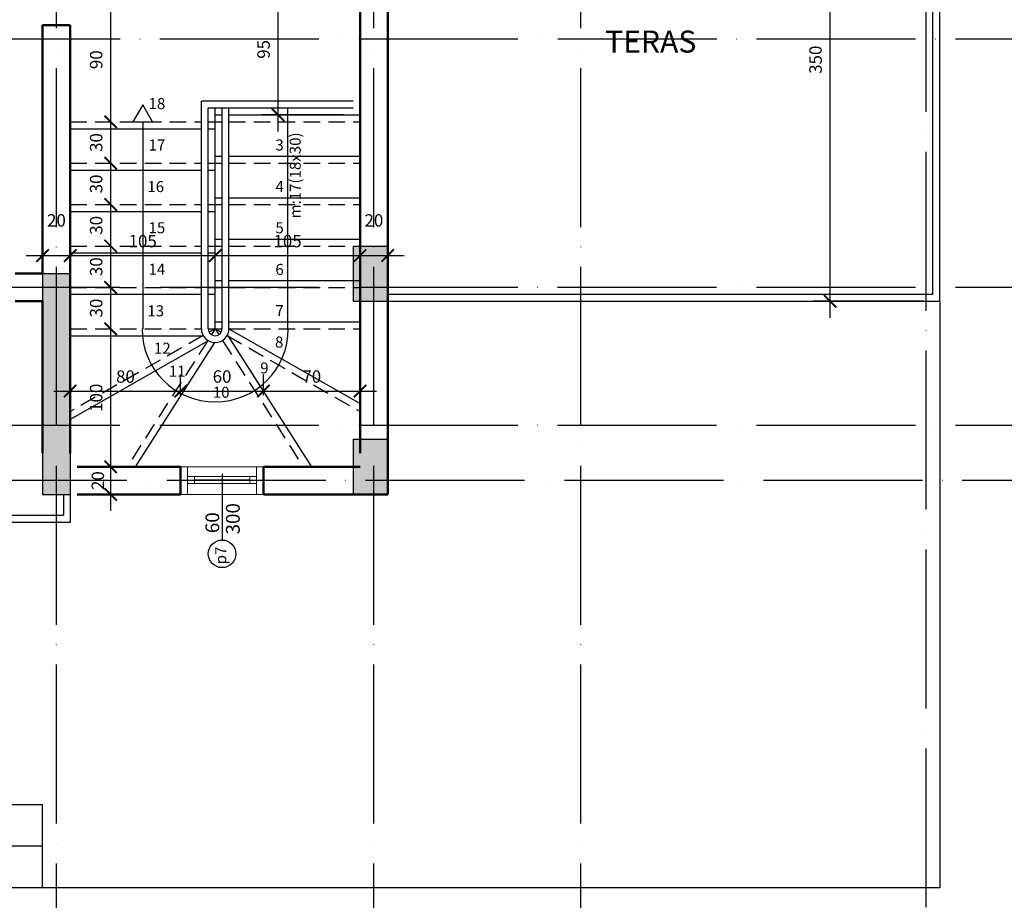
# Model space of a CAD drawing. Units: inches. Extents: x 49909 to 66211, y -13515 to 436.
# Drawn here: x 53580 to 54293, y -5146 to -4508 of the extents above; entities that cross this region are included whole.
import ezdxf

# ---------------------------------------------------------------- set-up
doc = ezdxf.new("R2010")
doc.units = ezdxf.units.IN
doc.header["$LTSCALE"] = 48
doc.header["$MEASUREMENT"] = 0
doc.linetypes.add('ACAD_ISO04W100', pattern=[30, 24, -3, 0, -3])
doc.linetypes.add('HIDDEN', pattern=[0.375, 0.25, -0.125])
doc.layers.get('0').update_dxf_attribs({"lineweight": 50})
for name, color, linetype, lineweight in [('8', 8, 'Continuous', 9), ('WINDOW', 5, 'Continuous', 20), ('yazi', 4, 'Continuous', 15)]:
    doc.layers.add(name, color=color, linetype=linetype, lineweight=lineweight)
for name, color, linetype in [('ax', 1, 'ACAD_ISO04W100'), ('DIM', 4, 'Continuous'), ('kolon', 6, 'Continuous'), ('olcu', 4, 'Continuous'), ('PENCERE-KAPı', 2, 'Continuous'), ('TEXT', 4, 'Continuous')]:
    doc.layers.add(name, color=color, linetype=linetype)
doc.styles.add('ece dis', font='romantic.ttf', dxfattribs={"height": 20})
doc.styles.add('oda', font='romantic.ttf', dxfattribs={"height": 10})
doc.styles.add('RomanS', font='romans.shx')
doc.dimstyles.new('Aec_Arch_I', dxfattribs={"dimscale": 96, "dimtxt": 0.09375, "dimasz": 0.09375, "dimexe": 0.125, "dimexo": 0.125, "dimgap": 0.0625, "dimtad": 1, "dimdec": 0, "dimzin": 3, "dimdsep": 46, "dimtxsty": 'RomanS', "dimblk1": 'ARCHTICK', "dimblk2": 'ARCHTICK', "dimsah": 1, "dimcen": 0.09375, "dimdle": 0.125, "dimadec": 0, "dimazin": 0, "dimtfac": 0.75, "dimtdec": 0, "dimtmove": 2, "dimatfit": 3, "dimldrblk": 'ARCHTICK', "dimfxl": 0, "dimfrac": 1, "dimtolj": 1, "dimtzin": 0, "dimarcsym": 0})

# ---------------------------------------------------------------- blocks, each defined once
blk = doc.blocks.new('_ArchTick')
at = {"color": 0, "linetype": 'ByBlock', "const_width": 0.15}
blk.add_lwpolyline([(-0.5, -0.5), (0.5, 0.5)], dxfattribs=at)
blk = doc.blocks.new('*D118')
at = {"layer": 'DefPoints', "color": 0}
for p in [(53846.24, -4679.02), (53826.24, -4682.09), (53846.24, -4682.09)]:
    blk.add_point(p, dxfattribs=at)
at = {"layer": 'DIM', "color": 0, "lineweight": -2}
for p, q in [((53826.24, -4670.09), (53826.24, -4667.02)), ((53846.24, -4670.09), (53846.24, -4667.02)), ((53814.24, -4679.02), (53858.24, -4679.02))]:
    blk.add_line(p, q, dxfattribs=at)
at = {"layer": 'DIM', "color": 0, "lineweight": -2, "xscale": 9, "yscale": 9, "zscale": 9, "rotation": 180}
blk.add_blockref('_ArchTick', (53826.24, -4679.02), dxfattribs=at)
at = {"layer": 'DIM', "color": 0, "lineweight": -2, "xscale": 9, "yscale": 9, "zscale": 9}
blk.add_blockref('_ArchTick', (53846.24, -4679.02), dxfattribs=at)
at = {"layer": 'DIM', "color": 0, "insert": (53836.24, -4653.52), "char_height": 9, "attachment_point": 5, "style": 'RomanS'}
blk.add_mtext('\\A1;20', dxfattribs=at)
blk = doc.blocks.new('*D122')
at = {"layer": 'DefPoints', "color": 0}
for p in [(53621.24, -4492.09), (53645.53, -4492.09), (53645.53, -4582.09)]:
    blk.add_point(p, dxfattribs=at)
at = {"layer": 'DIM', "color": 0, "lineweight": -2}
for p, q in [((53645.53, -4594.09), (53645.53, -4480.09)), ((53633.24, -4492.09), (53657.53, -4492.09))]:
    blk.add_line(p, q, dxfattribs=at)
at = {"layer": 'DIM', "color": 0, "lineweight": -2, "xscale": 9, "yscale": 9, "zscale": 9}
for p, rotation in [((53645.53, -4492.09), 90), ((53645.53, -4582.09), 270)]:
    blk.add_blockref('_ArchTick', p, dxfattribs=dict(at, rotation=rotation))
at = {"layer": 'DIM', "color": 0, "insert": (53635.03, -4537.09), "char_height": 9, "attachment_point": 5, "rotation": 90, "style": 'RomanS'}
blk.add_mtext('\\A1;90', dxfattribs=at)
blk = doc.blocks.new('*D123')
at = {"layer": 'DefPoints', "color": 0}
for p in [(53645.53, -4582.09), (53645.53, -4582.09), (53645.53, -4612.09)]:
    blk.add_point(p, dxfattribs=at)
at = {"layer": 'DIM', "color": 0, "lineweight": -2}
blk.add_line((53645.53, -4624.09), (53645.53, -4570.09), dxfattribs=at)
at = {"layer": 'DIM', "color": 0, "lineweight": -2, "xscale": 9, "yscale": 9, "zscale": 9}
for p, rotation in [((53645.53, -4582.09), 90), ((53645.53, -4612.09), 270)]:
    blk.add_blockref('_ArchTick', p, dxfattribs=dict(at, rotation=rotation))
at = {"layer": 'DIM', "color": 0, "insert": (53635.03, -4597.09), "char_height": 9, "attachment_point": 5, "rotation": 90, "style": 'RomanS'}
blk.add_mtext('\\A1;30', dxfattribs=at)
blk = doc.blocks.new('*D133')
at = {"layer": 'DefPoints', "color": 0}
for p in [(53826.24, -4752.09), (53826.24, -4777.18), (53756.24, -4792.09)]:
    blk.add_point(p, dxfattribs=at)
at = {"layer": 'DIM', "color": 0, "lineweight": -2}
for p, q in [((53756.24, -4780.09), (53756.24, -4765.18)), ((53826.24, -4764.09), (53826.24, -4789.18)), ((53744.24, -4777.18), (53838.24, -4777.18))]:
    blk.add_line(p, q, dxfattribs=at)
at = {"layer": 'DIM', "color": 0, "lineweight": -2, "xscale": 9, "yscale": 9, "zscale": 9, "rotation": 180}
blk.add_blockref('_ArchTick', (53756.24, -4777.18), dxfattribs=at)
at = {"layer": 'DIM', "color": 0, "lineweight": -2, "xscale": 9, "yscale": 9, "zscale": 9}
blk.add_blockref('_ArchTick', (53826.24, -4777.18), dxfattribs=at)
at = {"layer": 'DIM', "color": 0, "insert": (53791.24, -4766.68), "char_height": 9, "attachment_point": 5, "style": 'RomanS'}
blk.add_mtext('\\A1;70', dxfattribs=at)
blk = doc.blocks.new('*D134')
at = {"layer": 'DefPoints', "color": 0}
for p in [(53756.24, -4777.18), (53696.24, -4792.09), (53756.24, -4792.09)]:
    blk.add_point(p, dxfattribs=at)
at = {"layer": 'DIM', "color": 0, "lineweight": -2}
for p, q in [((53696.24, -4780.09), (53696.24, -4765.18)), ((53756.24, -4780.09), (53756.24, -4765.18)), ((53684.24, -4777.18), (53768.24, -4777.18))]:
    blk.add_line(p, q, dxfattribs=at)
at = {"layer": 'DIM', "color": 0, "lineweight": -2, "xscale": 9, "yscale": 9, "zscale": 9, "rotation": 180}
blk.add_blockref('_ArchTick', (53696.24, -4777.18), dxfattribs=at)
at = {"layer": 'DIM', "color": 0, "lineweight": -2, "xscale": 9, "yscale": 9, "zscale": 9}
blk.add_blockref('_ArchTick', (53756.24, -4777.18), dxfattribs=at)
at = {"layer": 'DIM', "color": 0, "insert": (53726.24, -4766.68), "char_height": 9, "attachment_point": 5, "style": 'RomanS'}
blk.add_mtext('\\A1;60', dxfattribs=at)
blk = doc.blocks.new('*D135')
at = {"layer": 'DefPoints', "color": 0}
for p in [(53696.24, -4777.18), (53616.24, -4782.09), (53696.24, -4792.09)]:
    blk.add_point(p, dxfattribs=at)
at = {"layer": 'DIM', "color": 0, "lineweight": -2}
for p, q in [((53616.24, -4770.09), (53616.24, -4765.18)), ((53696.24, -4780.09), (53696.24, -4765.18)), ((53604.24, -4777.18), (53708.24, -4777.18))]:
    blk.add_line(p, q, dxfattribs=at)
at = {"layer": 'DIM', "color": 0, "lineweight": -2, "xscale": 9, "yscale": 9, "zscale": 9, "rotation": 180}
blk.add_blockref('_ArchTick', (53616.24, -4777.18), dxfattribs=at)
at = {"layer": 'DIM', "color": 0, "lineweight": -2, "xscale": 9, "yscale": 9, "zscale": 9}
blk.add_blockref('_ArchTick', (53696.24, -4777.18), dxfattribs=at)
at = {"layer": 'DIM', "color": 0, "insert": (53656.24, -4766.68), "char_height": 9, "attachment_point": 5, "style": 'RomanS'}
blk.add_mtext('\\A1;80', dxfattribs=at)
blk = doc.blocks.new('*D136')
at = {"layer": 'DefPoints', "color": 0}
for p in [(53645.53, -4612.09), (53645.53, -4612.09), (53645.53, -4642.09)]:
    blk.add_point(p, dxfattribs=at)
at = {"layer": 'DIM', "color": 0, "lineweight": -2}
blk.add_line((53645.53, -4654.09), (53645.53, -4600.09), dxfattribs=at)
at = {"layer": 'DIM', "color": 0, "lineweight": -2, "xscale": 9, "yscale": 9, "zscale": 9}
for p, rotation in [((53645.53, -4612.09), 90), ((53645.53, -4642.09), 270)]:
    blk.add_blockref('_ArchTick', p, dxfattribs=dict(at, rotation=rotation))
at = {"layer": 'DIM', "color": 0, "insert": (53635.03, -4627.09), "char_height": 9, "attachment_point": 5, "rotation": 90, "style": 'RomanS'}
blk.add_mtext('\\A1;30', dxfattribs=at)
blk = doc.blocks.new('*D137')
at = {"layer": 'DefPoints', "color": 0}
for p in [(53645.53, -4642.09), (53645.53, -4642.09), (53645.53, -4672.09)]:
    blk.add_point(p, dxfattribs=at)
at = {"layer": 'DIM', "color": 0, "lineweight": -2}
blk.add_line((53645.53, -4684.09), (53645.53, -4630.09), dxfattribs=at)
at = {"layer": 'DIM', "color": 0, "lineweight": -2, "xscale": 9, "yscale": 9, "zscale": 9}
for p, rotation in [((53645.53, -4642.09), 90), ((53645.53, -4672.09), 270)]:
    blk.add_blockref('_ArchTick', p, dxfattribs=dict(at, rotation=rotation))
at = {"layer": 'DIM', "color": 0, "insert": (53635.03, -4657.09), "char_height": 9, "attachment_point": 5, "rotation": 90, "style": 'RomanS'}
blk.add_mtext('\\A1;30', dxfattribs=at)
blk = doc.blocks.new('*D138')
at = {"layer": 'DefPoints', "color": 0}
for p in [(53645.53, -4672.09), (53645.53, -4672.09), (53645.53, -4702.09)]:
    blk.add_point(p, dxfattribs=at)
at = {"layer": 'DIM', "color": 0, "lineweight": -2}
blk.add_line((53645.53, -4714.09), (53645.53, -4660.09), dxfattribs=at)
at = {"layer": 'DIM', "color": 0, "lineweight": -2, "xscale": 9, "yscale": 9, "zscale": 9}
for p, rotation in [((53645.53, -4672.09), 90), ((53645.53, -4702.09), 270)]:
    blk.add_blockref('_ArchTick', p, dxfattribs=dict(at, rotation=rotation))
at = {"layer": 'DIM', "color": 0, "insert": (53635.03, -4687.09), "char_height": 9, "attachment_point": 5, "rotation": 90, "style": 'RomanS'}
blk.add_mtext('\\A1;30', dxfattribs=at)
blk = doc.blocks.new('*D139')
at = {"layer": 'DefPoints', "color": 0}
for p in [(53645.53, -4702.09), (53645.53, -4702.09), (53645.53, -4732.09)]:
    blk.add_point(p, dxfattribs=at)
at = {"layer": 'DIM', "color": 0, "lineweight": -2}
blk.add_line((53645.53, -4744.09), (53645.53, -4690.09), dxfattribs=at)
at = {"layer": 'DIM', "color": 0, "lineweight": -2, "xscale": 9, "yscale": 9, "zscale": 9}
for p, rotation in [((53645.53, -4702.09), 90), ((53645.53, -4732.09), 270)]:
    blk.add_blockref('_ArchTick', p, dxfattribs=dict(at, rotation=rotation))
at = {"layer": 'DIM', "color": 0, "insert": (53635.03, -4717.09), "char_height": 9, "attachment_point": 5, "rotation": 90, "style": 'RomanS'}
blk.add_mtext('\\A1;30', dxfattribs=at)
blk = doc.blocks.new('*D140')
at = {"layer": 'DefPoints', "color": 0}
for p in [(53645.53, -4732.09), (53645.53, -4732.09), (53645.53, -4832.09)]:
    blk.add_point(p, dxfattribs=at)
at = {"layer": 'DIM', "color": 0, "lineweight": -2}
blk.add_line((53645.53, -4844.09), (53645.53, -4720.09), dxfattribs=at)
at = {"layer": 'DIM', "color": 0, "lineweight": -2, "xscale": 9, "yscale": 9, "zscale": 9}
for p, rotation in [((53645.53, -4732.09), 90), ((53645.53, -4832.09), 270)]:
    blk.add_blockref('_ArchTick', p, dxfattribs=dict(at, rotation=rotation))
at = {"layer": 'DIM', "color": 0, "insert": (53635.03, -4782.09), "char_height": 9, "attachment_point": 5, "rotation": 90, "style": 'RomanS'}
blk.add_mtext('\\A1;100', dxfattribs=at)
blk = doc.blocks.new('*D141')
at = {"layer": 'DefPoints', "color": 0}
for p in [(53645.53, -4832.09), (53645.53, -4832.09), (53640.9, -4852.09)]:
    blk.add_point(p, dxfattribs=at)
at = {"layer": 'DIM', "color": 0, "lineweight": -2}
for p, q in [((53645.53, -4864.09), (53645.53, -4820.09)), ((53652.9, -4852.09), (53657.53, -4852.09))]:
    blk.add_line(p, q, dxfattribs=at)
at = {"layer": 'DIM', "color": 0, "lineweight": -2, "xscale": 9, "yscale": 9, "zscale": 9}
for p, rotation in [((53645.53, -4832.09), 90), ((53645.53, -4852.09), 270)]:
    blk.add_blockref('_ArchTick', p, dxfattribs=dict(at, rotation=rotation))
at = {"layer": 'DIM', "color": 0, "insert": (53636.24, -4842.09), "char_height": 9, "attachment_point": 5, "rotation": 90, "style": 'RomanS'}
blk.add_mtext('\\A1;20', dxfattribs=at)
blk = doc.blocks.new('*D142')
at = {"layer": 'DefPoints', "color": 0}
for p in [(53721.24, -4679.02), (53826.24, -4679.02), (53826.24, -4682.09)]:
    blk.add_point(p, dxfattribs=at)
at = {"layer": 'DIM', "color": 0, "lineweight": -2}
for p, q in [((53826.24, -4670.09), (53826.24, -4667.02)), ((53709.24, -4679.02), (53838.24, -4679.02))]:
    blk.add_line(p, q, dxfattribs=at)
at = {"layer": 'DIM', "color": 0, "lineweight": -2, "xscale": 9, "yscale": 9, "zscale": 9, "rotation": 180}
blk.add_blockref('_ArchTick', (53721.24, -4679.02), dxfattribs=at)
at = {"layer": 'DIM', "color": 0, "lineweight": -2, "xscale": 9, "yscale": 9, "zscale": 9}
blk.add_blockref('_ArchTick', (53826.24, -4679.02), dxfattribs=at)
at = {"layer": 'DIM', "color": 0, "insert": (53773.74, -4668.52), "char_height": 9, "attachment_point": 5, "style": 'RomanS'}
blk.add_mtext('\\A1;105', dxfattribs=at)
blk = doc.blocks.new('*D143')
at = {"layer": 'DefPoints', "color": 0}
for p in [(53721.24, -4679.02), (53721.24, -4679.02), (53616.24, -4692.09)]:
    blk.add_point(p, dxfattribs=at)
at = {"layer": 'DIM', "color": 0, "lineweight": -2}
for p, q in [((53616.24, -4680.09), (53616.24, -4667.02)), ((53604.24, -4679.02), (53733.24, -4679.02))]:
    blk.add_line(p, q, dxfattribs=at)
at = {"layer": 'DIM', "color": 0, "lineweight": -2, "xscale": 9, "yscale": 9, "zscale": 9, "rotation": 180}
blk.add_blockref('_ArchTick', (53616.24, -4679.02), dxfattribs=at)
at = {"layer": 'DIM', "color": 0, "lineweight": -2, "xscale": 9, "yscale": 9, "zscale": 9}
blk.add_blockref('_ArchTick', (53721.24, -4679.02), dxfattribs=at)
at = {"layer": 'DIM', "color": 0, "insert": (53668.74, -4668.52), "char_height": 9, "attachment_point": 5, "style": 'RomanS'}
blk.add_mtext('\\A1;105', dxfattribs=at)
blk = doc.blocks.new('*D144')
at = {"layer": 'DefPoints', "color": 0}
for p in [(53616.24, -4679.02), (53596.24, -4692.09), (53616.24, -4692.09)]:
    blk.add_point(p, dxfattribs=at)
at = {"layer": 'DIM', "color": 0, "lineweight": -2}
for p, q in [((53596.24, -4680.09), (53596.24, -4667.02)), ((53616.24, -4680.09), (53616.24, -4667.02)), ((53584.24, -4679.02), (53628.24, -4679.02))]:
    blk.add_line(p, q, dxfattribs=at)
at = {"layer": 'DIM', "color": 0, "lineweight": -2, "xscale": 9, "yscale": 9, "zscale": 9, "rotation": 180}
blk.add_blockref('_ArchTick', (53596.24, -4679.02), dxfattribs=at)
at = {"layer": 'DIM', "color": 0, "lineweight": -2, "xscale": 9, "yscale": 9, "zscale": 9}
blk.add_blockref('_ArchTick', (53616.24, -4679.02), dxfattribs=at)
at = {"layer": 'DIM', "color": 0, "insert": (53606.24, -4653.52), "char_height": 9, "attachment_point": 5, "style": 'RomanS'}
blk.add_mtext('\\A1;20', dxfattribs=at)
blk = doc.blocks.new('*D383')
at = {"layer": 'DefPoints', "color": 0}
for p in [(53766.8, -4482.09), (53826.24, -4482.09), (53826.24, -4577.09)]:
    blk.add_point(p, dxfattribs=at)
at = {"layer": 'olcu', "color": 0, "lineweight": -2}
for p, q in [((53766.8, -4589.09), (53766.8, -4470.09)), ((53814.24, -4482.09), (53754.8, -4482.09)), ((53814.24, -4577.09), (53754.8, -4577.09))]:
    blk.add_line(p, q, dxfattribs=at)
at = {"layer": 'olcu', "color": 0, "lineweight": -2, "xscale": 9, "yscale": 9, "zscale": 9}
for p, rotation in [((53766.8, -4482.09), 90), ((53766.8, -4577.09), 270)]:
    blk.add_blockref('_ArchTick', p, dxfattribs=dict(at, rotation=rotation))
at = {"layer": 'olcu', "color": 0, "insert": (53756.3, -4529.59), "char_height": 9, "attachment_point": 5, "rotation": 90, "style": 'RomanS'}
blk.add_mtext('\\A1;95', dxfattribs=at)
blk = doc.blocks.new('*D407')
at = {"layer": 'DefPoints', "color": 0}
for p in [(54166.73, -4362.09), (54246.24, -4362.09), (54246.24, -4712.09)]:
    blk.add_point(p, dxfattribs=at)
at = {"layer": 'olcu', "color": 0, "lineweight": -2}
for p, q in [((54166.73, -4724.09), (54166.73, -4350.09)), ((54234.24, -4362.09), (54154.73, -4362.09)), ((54234.24, -4712.09), (54154.73, -4712.09))]:
    blk.add_line(p, q, dxfattribs=at)
at = {"layer": 'olcu', "color": 0, "lineweight": -2, "xscale": 9, "yscale": 9, "zscale": 9}
for p, rotation in [((54166.73, -4362.09), 90), ((54166.73, -4712.09), 270)]:
    blk.add_blockref('_ArchTick', p, dxfattribs=dict(at, rotation=rotation))
at = {"layer": 'olcu', "color": 0, "insert": (54156.23, -4537.09), "char_height": 9, "attachment_point": 5, "rotation": 90, "style": 'RomanS'}
blk.add_mtext('\\A1;350', dxfattribs=at)

msp = doc.modelspace()

# ---------------------------------------------------------------- hatches: boundary and pattern name
at = {"layer": '8'}
h = msp.add_hatch(dxfattribs=at)
h.set_pattern_fill('ANSI31', color=256, style=0)
h.paths.add_polyline_path([(52986.24, -4012.09), (52961.24, -4012.09), (52961.24, -4052.09), (52986.24, -4052.09)])
h.paths.add_polyline_path([(53001.24, -4312.09), (52961.24, -4312.09), (52961.24, -4337.09), (53001.24, -4337.09)])
h.paths.add_polyline_path([(53001.24, -4512.09), (52961.24, -4512.09), (52961.24, -4537.09), (53001.24, -4537.09)])
h.paths.add_polyline_path([(52981.24, -4782.09), (52961.24, -4782.09), (52961.24, -4852.09), (53031.24, -4852.09), (53031.24, -4832.09), (52981.24, -4832.09)])
h.paths.add_polyline_path([(53396.24, -4692.09), (53376.24, -4692.09), (53376.24, -4852.09), (53396.24, -4852.09)])
h.paths.add_polyline_path([(53616.24, -4692.09), (53596.24, -4692.09), (53596.24, -4852.09), (53616.24, -4852.09)])
h.paths.add_polyline_path([(53846.24, -4672.09), (53821.24, -4672.09), (53821.24, -4712.09), (53846.24, -4712.09)])
h.paths.add_polyline_path([(53846.24, -4812.09), (53821.24, -4812.09), (53821.24, -4852.09), (53846.24, -4852.09)])
h.paths.add_polyline_path([(53996.24, -4362.09), (53826.24, -4362.09), (53826.24, -4382.09), (53996.24, -4382.09)])
h.paths.add_polyline_path([(53476.24, -4362.09), (53376.24, -4362.09), (53376.24, -4382.09), (53476.24, -4382.09)])
h.paths.add_polyline_path([(53401.24, -4012.09), (53376.24, -4012.09), (53376.24, -4052.09), (53401.24, -4052.09)])
h.paths.add_polyline_path([(53996.24, -4012.09), (53971.24, -4012.09), (53971.24, -4052.09), (53996.24, -4052.09)])

# ---------------------------------------------------------------- linework, layer by layer
for p, q in [((53826.24, -4822.09), (53826.24, -4482.09)), ((53846.24, -4852.09), (53846.24, -4482.09)), ((53596.24, -4512.09), (53596.24, -4692.09)), ((53596.24, -4512.09), (53616.24, -4512.09)), ((53616.24, -4512.09), (53616.24, -4822.09)), ((53576.24, -4692.09), (53596.24, -4692.09)), ((53576.24, -4712.09), (53596.24, -4712.09)), ((53596.24, -4712.09), (53596.24, -4822.09)), ((53621.24, -4832.09), (53696.24, -4832.09)), ((53696.24, -4832.09), (53696.24, -4852.09)), ((53696.24, -4832.09), (53696.24, -4852.09)), ((53696.24, -4832.09), (53696.24, -4852.09)), ((53756.24, -4832.09), (53756.24, -4852.09)), ((53756.24, -4832.09), (53756.24, -4852.09)), ((53756.24, -4832.09), (53826.24, -4832.09)), ((53621.24, -4852.09), (53696.24, -4852.09)), ((53756.24, -4852.09), (53846.24, -4852.09))]:
    msp.add_line(p, q)
msp.add_lwpolyline([(53696.24, -4832.09), (53696.24, -4852.09), (53696.24, -4852.09), (53696.24, -4832.09)], close=True)
at = {"layer": 'ax', "ltscale": 0.1}
for p, q in [((53606.24, -5378.85), (53606.24, -3451.86)), ((53836.24, -5378.85), (53836.24, -3451.86)), ((53986.24, -5378.85), (53986.24, -3451.86)), ((54236.24, -3451.01), (54236.24, -5378.91)), ((54516.96, -4522.09), (52682.54, -4522.09)), ((54516.86, -4702.09), (52691.98, -4702.09)), ((54516.86, -4802.09), (52691.98, -4802.09)), ((54521.86, -4842.09), (52687.54, -4842.09))]:
    msp.add_line(p, q, dxfattribs=at)
at = {"layer": 'DIM'}
for p, q in [((53773.74, -4572.09), (53773.74, -4732.09)), ((53668.74, -4582.09), (53668.74, -4732.09)), ((53616.24, -4822.09), (53616.24, -4812.09))]:
    msp.add_line(p, q, dxfattribs=at)
msp.add_lwpolyline([(53668.74, -4569.84), (53661.67, -4582.09), (53675.81, -4582.09)], close=True, dxfattribs=at)
msp.add_arc((53721.24, -4732.09), 53, 180, 0, dxfattribs=at)
at = {"layer": 'kolon'}
for p, q in [((53821.24, -4672.09), (53846.24, -4672.09)), ((53821.24, -4672.09), (53821.24, -4712.09)), ((53846.24, -4672.09), (53846.24, -4712.09)), ((53596.24, -4692.09), (53596.24, -4852.09)), ((53596.24, -4692.09), (53616.24, -4692.09)), ((53616.24, -4692.09), (53616.24, -4852.09)), ((53821.24, -4712.09), (53846.24, -4712.09)), ((53821.24, -4812.09), (53846.24, -4812.09)), ((53821.24, -4812.09), (53821.24, -4852.09)), ((53846.24, -4812.09), (53846.24, -4852.09)), ((53596.24, -4852.09), (53616.24, -4852.09)), ((53821.24, -4852.09), (53846.24, -4852.09))]:
    msp.add_line(p, q, dxfattribs=at)
at = {"layer": 'olcu'}
msp.add_line((53726.24, -4837.13), (53726.24, -4885.14), dxfattribs=at)
msp.add_circle((53726.24, -4895.14), 10, dxfattribs=at)
at = {"layer": 'PENCERE-KAPı'}
for p, q in [((54246.24, -4712.09), (54246.24, -4362.09)), ((54241.24, -4707.09), (54241.24, -4367.09)), ((53711.24, -4732.09), (53711.24, -4567.09)), ((53821.24, -4567.09), (53711.24, -4567.09)), ((53716.24, -4732.09), (53716.24, -4572.09)), ((53821.24, -4572.09), (53716.24, -4572.09)), ((53721.24, -4732.09), (53721.24, -4572.09)), ((53726.24, -4732.09), (53726.24, -4572.09)), ((53731.24, -4732.09), (53731.24, -4572.09)), ((53721.24, -4577.09), (53726.24, -4577.09)), ((53731.24, -4577.09), (53826.24, -4577.09)), ((53716.24, -4582.09), (53721.24, -4582.09)), ((53721.24, -4582.09), (53726.24, -4582.09)), ((53616.24, -4587.09), (53711.24, -4587.09)), ((53716.24, -4587.09), (53721.24, -4587.09)), ((53721.24, -4607.09), (53726.24, -4607.09)), ((53731.24, -4607.09), (53826.24, -4607.09)), ((53716.24, -4612.09), (53721.24, -4612.09)), ((53721.24, -4612.09), (53726.24, -4612.09)), ((53616.24, -4617.09), (53711.24, -4617.09)), ((53716.24, -4617.09), (53721.24, -4617.09)), ((53716.24, -4642.09), (53721.24, -4642.09)), ((53721.24, -4637.09), (53726.24, -4637.09)), ((53721.24, -4642.09), (53726.24, -4642.09)), ((53731.24, -4637.09), (53826.24, -4637.09)), ((53616.24, -4647.09), (53711.24, -4647.09)), ((53716.24, -4647.09), (53721.24, -4647.09)), ((53716.24, -4672.09), (53721.24, -4672.09)), ((53721.24, -4667.09), (53726.24, -4667.09)), ((53721.24, -4672.09), (53726.24, -4672.09)), ((53731.24, -4667.09), (53826.24, -4667.09)), ((53616.24, -4677.09), (53711.24, -4677.09)), ((53716.24, -4677.09), (53721.24, -4677.09)), ((53721.24, -4697.09), (53726.24, -4697.09)), ((53731.24, -4697.09), (53826.24, -4697.09)), ((53616.24, -4707.09), (53711.24, -4707.09)), ((53716.24, -4702.09), (53721.24, -4702.09)), ((53716.24, -4707.09), (53721.24, -4707.09)), ((53721.24, -4702.09), (53726.24, -4702.09)), ((53846.24, -4707.09), (54241.24, -4707.09)), ((53846.24, -4712.09), (54246.24, -4712.09)), ((54246.24, -4712.09), (54246.24, -5137.09)), ((53721.24, -4727.09), (53726.24, -4727.09)), ((53731.24, -4727.09), (53826.24, -4727.09)), ((53716.24, -4732.09), (53721.24, -4732.09)), ((53721.24, -4732.09), (53716.9, -4734.57)), ((53721.24, -4732.09), (53718.55, -4736.3)), ((53721.24, -4732.09), (53726.24, -4732.09)), ((53721.24, -4732.09), (53725.58, -4734.57)), ((53721.24, -4732.09), (53723.93, -4736.3)), ((53730.11, -4736.7), (53790.5, -4831.35)), ((53731.24, -4732.04), (53826.24, -4786.33)), ((53616.24, -4737.09), (53712.58, -4737.09)), ((53716.2, -4740.72), (53616.24, -4797.85)), ((53720.79, -4742.08), (53663.36, -4832.09)), ((53611.24, -4852.09), (53611.24, -4867.09)), ((53616.24, -4852.09), (53616.24, -4872.09)), ((53376.24, -4872.09), (53616.24, -4872.09)), ((53381.24, -4867.09), (53611.24, -4867.09)), ((53596.24, -5077.09), (53396.24, -5077.09)), ((53596.24, -5137.09), (53596.24, -5077.09)), ((53596.24, -5107.09), (53396.24, -5107.09)), ((53596.24, -5137.09), (53396.24, -5137.09)), ((54246.24, -5137.09), (53596.24, -5137.09))]:
    msp.add_line(p, q, dxfattribs=at)
at = {"layer": 'PENCERE-KAPı', "linetype": 'HIDDEN'}
for p, q in [((53616.24, -4582.09), (53711.24, -4582.09)), ((53731.24, -4582.09), (53826.24, -4582.09)), ((53616.24, -4612.09), (53711.24, -4612.09)), ((53731.24, -4612.09), (53826.24, -4612.09)), ((53616.24, -4642.09), (53711.24, -4642.09)), ((53731.24, -4642.09), (53826.24, -4642.09)), ((53616.24, -4672.09), (53711.24, -4672.09)), ((53731.24, -4672.09), (53826.24, -4672.09)), ((53616.24, -4702.09), (53711.24, -4702.09)), ((53731.24, -4702.09), (53826.24, -4702.09)), ((53616.24, -4732.09), (53711.24, -4732.09)), ((53731.24, -4732.09), (53826.24, -4732.09)), ((53712.55, -4737.05), (53616.24, -4792.09)), ((53715.86, -4740.52), (53657.43, -4832.09)), ((53726.62, -4740.52), (53785.04, -4832.09)), ((53729.92, -4737.05), (53826.24, -4792.09))]:
    msp.add_line(p, q, dxfattribs=at)
at = {"layer": 'PENCERE-KAPı'}
for radius in [10, 5]:
    msp.add_arc((53721.24, -4732.09), radius, 180, 0, dxfattribs=at)
at = {"layer": 'WINDOW'}
for p, q in [((53756.24, -4832.09), (53696.24, -4832.09)), ((53701.24, -4832.09), (53701.24, -4852.09)), ((53751.24, -4832.09), (53751.24, -4852.09)), ((53751.24, -4839.09), (53701.24, -4839.09)), ((53706.24, -4839.09), (53706.24, -4844.09)), ((53706.24, -4841.59), (53746.24, -4841.59)), ((53746.24, -4839.09), (53746.24, -4844.09)), ((53751.24, -4844.09), (53701.24, -4844.09)), ((53696.24, -4852.09), (53756.24, -4852.09))]:
    msp.add_line(p, q, dxfattribs=at)

# ---------------------------------------------------------------- texts
at = {"layer": 'DIM', "style": 'oda'}
for s, p in [('18', (53672.99, -4572.88)), ('17', (53672.99, -4602.88)), ('3', (53764.9, -4602.88)), ('16', (53672.12, -4633.05)), ('4', (53764.9, -4633.05)), ('15', (53672.99, -4662.88)), ('5', (53764.9, -4662.88)), ('14', (53672.99, -4692.88)), ('6', (53764.9, -4693.05)), ('13', (53672.12, -4723.05)), ('7', (53764.9, -4722.88)), ('12', (53676.9, -4750.17)), ('8', (53764.6, -4745.68)), ('9', (53753.87, -4764.48)), ('11', (53687.64, -4766.86)), ('10', (53719.56, -4782.07))]:
    msp.add_text(s, height=8, dxfattribs=at).set_placement(p)
msp.add_text('m:17(18x30)', height=8, rotation=90, dxfattribs=at).set_placement((53783.23, -4652.08))
at = {"layer": 'TEXT', "style": 'ece dis'}
msp.add_text('TERAS', height=16, dxfattribs=at).set_placement((54003.76, -4531.95))
at = {"layer": 'yazi', "style": 'oda'}
for s, height, p in [('300', 10, (53739.05, -4881.1)), ('60', 10, (53724.2, -4880.18)), ('p7', 8, (53729.26, -4902.73))]:
    msp.add_text(s, height=height, rotation=90, dxfattribs=at).set_placement(p)

# ---------------------------------------------------------------- dimensions: what is measured, and where the dimension line sits
at = {"layer": 'DIM'}
for base, p1, p2, picture, middle in [((53645.53, -4492.09), (53645.53, -4582.09), (53621.24, -4492.09), '*D122', (53635.03, -4537.09)), ((53645.53, -4582.09), (53645.53, -4612.09), (53645.53, -4582.09), '*D123', (53635.03, -4597.09)), ((53645.53, -4612.09), (53645.53, -4642.09), (53645.53, -4612.09), '*D136', (53635.03, -4627.09)), ((53645.53, -4642.09), (53645.53, -4672.09), (53645.53, -4642.09), '*D137', (53635.03, -4657.09)), ((53645.53, -4672.09), (53645.53, -4702.09), (53645.53, -4672.09), '*D138', (53635.03, -4687.09)), ((53645.53, -4702.09), (53645.53, -4732.09), (53645.53, -4702.09), '*D139', (53635.03, -4717.09)), ((53645.53, -4732.09), (53645.53, -4832.09), (53645.53, -4732.09), '*D140', (53635.03, -4782.09))]:
    dim = msp.add_linear_dim(base=base, p1=p1, p2=p2, angle=90, dimstyle='Aec_Arch_I', dxfattribs=at)
    dim.commit()
    dim.dimension.update_dxf_attribs({"geometry": picture, "text_midpoint": middle})
for base, p1, p2, picture, middle in [((53616.24, -4679.02), (53596.24, -4692.09), (53616.24, -4692.09), '*D144', (53606.24, -4653.52)), ((53846.24, -4679.02), (53826.24, -4682.09), (53846.24, -4682.09), '*D118', (53836.24, -4653.52)), ((53721.24, -4679.02), (53616.24, -4692.09), (53721.24, -4679.02), '*D143', (53668.74, -4668.52)), ((53826.24, -4679.02), (53721.24, -4679.02), (53826.24, -4682.09), '*D142', (53773.74, -4668.52)), ((53826.24, -4777.18), (53756.24, -4792.09), (53826.24, -4752.09), '*D133', (53791.24, -4766.68)), ((53696.24, -4777.18), (53616.24, -4782.09), (53696.24, -4792.09), '*D135', (53656.24, -4766.68)), ((53756.24, -4777.18), (53696.24, -4792.09), (53756.24, -4792.09), '*D134', (53726.24, -4766.68))]:
    dim = msp.add_linear_dim(base=base, p1=p1, p2=p2, dimstyle='Aec_Arch_I', dxfattribs=at)
    dim.commit()
    dim.dimension.update_dxf_attribs({"geometry": picture, "text_midpoint": middle})
dim = msp.add_linear_dim(base=(53645.53, -4832.09), p1=(53640.9, -4852.09), p2=(53645.53, -4832.09), angle=90, dimstyle='Aec_Arch_I', dxfattribs=at)
dim.commit()
dim.dimension.update_dxf_attribs({"geometry": '*D141', "text_midpoint": (53636.24, -4842.09), "dimtype": 160})
at = {"layer": 'olcu'}
for base, p1, p2, picture, middle in [((54166.73, -4362.09), (54246.24, -4712.09), (54246.24, -4362.09), '*D407', (54156.23, -4537.09)), ((53766.8, -4482.09), (53826.24, -4577.09), (53826.24, -4482.09), '*D383', (53756.3, -4529.59))]:
    dim = msp.add_linear_dim(base=base, p1=p1, p2=p2, angle=90, dimstyle='Aec_Arch_I', dxfattribs=at)
    dim.commit()
    dim.dimension.update_dxf_attribs({"geometry": picture, "text_midpoint": middle})

doc.saveas('drawing.dxf')
